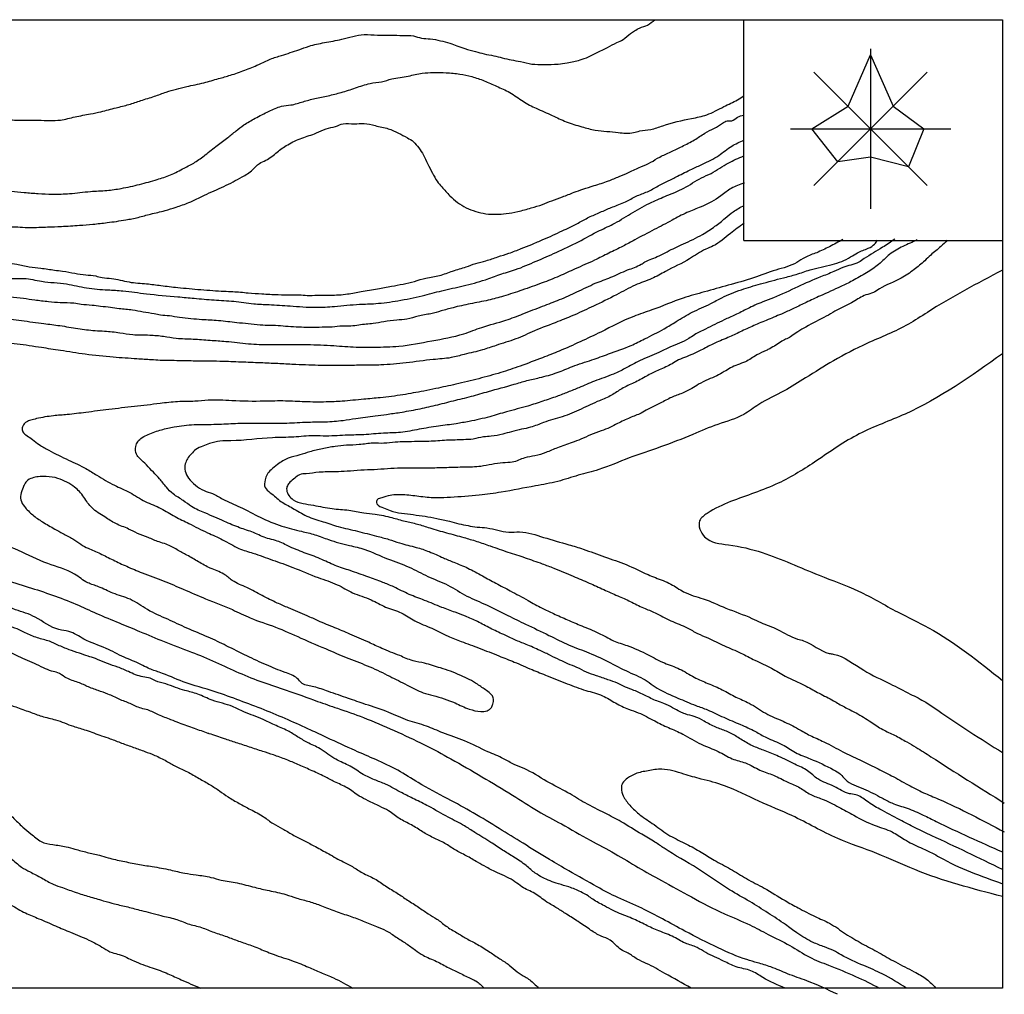
# Model space of a CAD drawing. Units: millimetres. Extents: x 2459 to 2740, y 1835 to 2014.
# Drawn here: x 2560 to 2740, y 1835 to 2014 of the extents above; entities that cross this region are included whole.
import ezdxf

# ---------------------------------------------------------------- set-up
doc = ezdxf.new("R2010")
doc.units = ezdxf.units.MM
doc.layers.add('Горизонтали', color=240, linetype='Continuous')
doc.layers.add('Из-ты', color=90, linetype='Continuous')
doc.layers.add('Нулевая', color=170, linetype='Continuous', lineweight=30)

msp = doc.modelspace()

# ---------------------------------------------------------------- linework, layer by layer
for p, q in [((2460.17, 2013.66), (2740.16, 2013.66)), ((2692.87, 1973.27), (2692.87, 2013.66)), ((2740.16, 2013.66), (2740.16, 1836.59)), ((2716.04, 2008.36), (2716.04, 1979.07)), ((2711.93, 1997.82), (2716.04, 2007.24)), ((2716.04, 2007.24), (2720.19, 1997.87)), ((2705.68, 1983.36), (2726.4, 2004.07)), ((2705.68, 2004.07), (2726.4, 1983.36)), ((2705.3, 1993.71), (2711.93, 1997.82)), ((2720.19, 1997.87), (2725.75, 1993.71)), ((2701.39, 1993.71), (2730.69, 1993.71)), ((2710.03, 1987.7), (2705.3, 1993.71)), ((2725.75, 1993.71), (2722.97, 1986.78)), ((2716.04, 1988.54), (2710.03, 1987.7)), ((2722.97, 1986.78), (2716.04, 1988.54)), ((2692.87, 1973.27), (2740.16, 1973.27)), ((2740.16, 1836.59), (2460.17, 1836.59))]:
    msp.add_line(p, q)
at = {"layer": 'Горизонтали', "color": 35}
for points in [[(2461.85, 2013.66), (2465.15, 2012.17), (2467.72, 2011.4), (2470.8, 2010.03), (2473.6, 2009.01), (2476.84, 2007.46), (2479.45, 2006.33), (2481.92, 2005.16), (2484.85, 2004.02), (2487.55, 2002.59), (2489.43, 2001.83), (2491.85, 2000.32), (2494.57, 1998.87), (2497.24, 1997.44), (2500.14, 1996.22), (2503.71, 1994.72), (2507.24, 1993.47), (2509.99, 1992.45), (2513.12, 1991.66), (2516.68, 1990.87), (2519.74, 1990.26), (2522.88, 1989.95), (2525.66, 1989.8), (2527.56, 1989.82), (2531.39, 1989.26), (2533.84, 1988.73), (2536.1, 1988.14), (2538.6, 1987.35), (2541.7, 1986.61), (2544.86, 1985.74), (2546.89, 1985.05), (2550.33, 1983.96), (2552.39, 1983.37), (2555.55, 1982.79), (2558.83, 1982.3), (2561.25, 1982.08), (2563.79, 1981.87), (2566.39, 1981.77), (2569.54, 1981.87), (2573.34, 1982.25), (2576.36, 1982.45), (2578.98, 1982.81), (2582.34, 1983.55), (2585.57, 1984.44), (2587.99, 1985.28), (2590.51, 1986.53), (2592.47, 1987.6), (2594.35, 1988.95), (2596.54, 1990.66), (2598.47, 1992.11), (2599.98, 1993.33), (2601.41, 1994.41), (2603.45, 1995.63), (2606.02, 1996.93), (2608.29, 1997.82), (2610.02, 1998.07), (2612.23, 1998.66), (2614.41, 1999.25), (2616.85, 1999.76), (2619.22, 2000.37), (2621.84, 2001.19), (2624.49, 2002), (2626.6, 2002.33), (2628.48, 2002.82), (2631.48, 2003.35), (2634.03, 2003.89), (2636.09, 2003.99), (2638.43, 2003.96), (2640.91, 2003.71), (2643.1, 2003.25), (2645.37, 2002.49), (2647.63, 2001.49), (2650.05, 2000.35), (2652.47, 1998.74), (2654.86, 1997.46), (2657.81, 1996.17), (2660.38, 1994.99), (2663.23, 1994.08), (2665.67, 1993.47), (2667.81, 1993.24), (2669.87, 1993.03), (2672.69, 1993.01), (2673.81, 1993.31), (2675.83, 1993.59), (2678.07, 1994.28), (2683.3, 1995.6), (2686.07, 1996.27), (2689.2, 1997.77), (2691.7, 1999.02), (2692.87, 1999.73)], [(2475.35, 2013.66), (2479.14, 2012.26), (2481.37, 2011.3), (2484.1, 2010.37), (2486.82, 2009.21), (2489.45, 2008.26), (2492.13, 2007.26), (2495.09, 2006.39), (2497.59, 2005.72), (2500, 2004.91), (2501.13, 2004.5), (2503.59, 2004.07), (2506.53, 2003.26), (2508.84, 2002.88), (2511.76, 2002.27), (2513.65, 2001.96), (2516.44, 2001.39), (2519.42, 2000.7), (2522.51, 2000.05), (2525.28, 1999.44), (2527.59, 1998.81), (2530.51, 1998.2), (2532.46, 1997.68), (2535.16, 1997.15), (2537.4, 1996.6), (2539.89, 1996.44), (2542.57, 1996.11), (2545.52, 1995.99), (2548.08, 1995.95), (2551.34, 1995.83), (2553.94, 1995.79), (2556.42, 1995.65), (2559.45, 1995.3), (2561.54, 1995.3), (2565.99, 1995.24), (2567.86, 1995.32), (2570.53, 1995.89), (2573.37, 1996.44), (2575.28, 1996.84), (2578.03, 1997.55), (2580.39, 1998.16), (2582.58, 1998.87), (2585.05, 1999.66), (2587.22, 2000.43), (2590.95, 2001.43), (2594.11, 2002.14), (2596.79, 2002.89), (2598.96, 2003.52), (2601.57, 2004.42), (2604.12, 2005.47), (2606.25, 2006.45), (2608.32, 2007.14), (2611.48, 2008.17), (2613.33, 2008.82), (2616.14, 2009.47), (2619.32, 2010.1), (2621.32, 2010.61), (2623.41, 2010.93), (2625.84, 2010.85), (2628.19, 2010.85), (2630.54, 2010.77), (2632.43, 2010.69), (2633.91, 2010.29), (2635.5, 2010.16), (2637.37, 2009.82), (2639.11, 2009.37), (2640.39, 2008.91), (2641.85, 2008.38), (2643.79, 2007.83), (2645.35, 2007.42), (2647.14, 2007.06), (2648.68, 2006.69), (2650.33, 2006.31), (2652.03, 2006), (2654.08, 2005.56), (2656.31, 2005.47), (2658.88, 2005.56), (2660.54, 2005.78), (2662.92, 2006.31), (2664.42, 2006.85), (2665.92, 2007.6), (2667.92, 2008.6), (2669.64, 2009.47), (2670.76, 2010.02), (2672.14, 2011.16), (2672.87, 2011.64), (2673.8, 2012.13), (2675.26, 2012.68), (2676.55, 2013.66)], [(2460.17, 2010.43), (2462.14, 2009.19), (2463.54, 2008.39), (2465.56, 2006.91), (2467.38, 2005.85), (2469.14, 2004.79), (2471.22, 2003.39), (2473.52, 2001.82), (2475.31, 2000.43), (2477.64, 1998.95), (2480.19, 1997.42), (2482.53, 1995.87), (2485.22, 1994.2), (2487.49, 1992.78), (2490.26, 1991.17), (2492.69, 1989.71), (2495.35, 1988.31), (2497.8, 1987.12), (2500.59, 1985.94), (2503.54, 1984.72), (2507.62, 1983.01), (2510.61, 1981.93), (2513.46, 1980.91), (2515.46, 1980.26), (2517.78, 1979.49), (2520.15, 1978.64), (2522, 1978.4), (2524.51, 1977.77), (2527.2, 1977.25), (2530.25, 1976.81), (2533.23, 1976.34), (2535.07, 1976.21), (2537.63, 1976.08), (2541.22, 1975.97), (2543.84, 1975.91), (2546.49, 1975.94), (2549.61, 1975.88), (2551.57, 1975.91), (2555.21, 1975.8), (2558.72, 1975.81), (2562.28, 1975.67), (2565.52, 1975.77), (2568.03, 1975.86), (2571.34, 1976.07), (2573.8, 1976.27), (2576.42, 1976.56), (2579.82, 1977.06), (2582.07, 1977.52), (2584.35, 1978.12), (2587, 1978.75), (2589.01, 1979.38), (2591.36, 1980.23), (2594.2, 1981.57), (2597.75, 1983.18), (2601.09, 1984.91), (2603.02, 1986.21), (2604.26, 1987.36), (2605.45, 1987.96), (2607.49, 1989.44), (2609.43, 1990.79), (2612.02, 1992.01), (2614.67, 1992.95), (2616.45, 1993.71), (2618.2, 1994.15), (2619.55, 1994.64), (2621.59, 1994.62), (2623.41, 1994.69), (2625.41, 1994.29), (2627.83, 1993.73), (2629.68, 1992.92), (2631.32, 1992.07), (2632.44, 1991.34), (2633.4, 1990.21), (2634.27, 1988.92), (2635.02, 1987.34), (2635.92, 1985.62), (2636.75, 1984.11), (2637.63, 1983.08), (2639.11, 1981.46), (2640.46, 1980.26), (2642.1, 1979.26), (2643.81, 1978.61), (2645.67, 1978.18), (2647.56, 1978.09), (2649.37, 1978.2), (2651.51, 1978.57), (2653.98, 1979.25), (2656.03, 1979.88), (2657.73, 1980.56), (2659.69, 1981.27), (2661.81, 1982.1), (2663.43, 1982.67), (2665.47, 1983.33), (2668.09, 1984.18), (2670.05, 1984.99), (2671.86, 1985.76), (2674, 1986.75), (2675.84, 1987.59), (2677.47, 1988.55), (2679.49, 1989.48), (2681.55, 1990.49), (2683.81, 1991.69), (2685.73, 1992.9), (2687.46, 1993.83), (2688.94, 1994.72), (2689.79, 1995.16), (2690.64, 1995.18), (2691.71, 1995.84), (2692.87, 1996.18)], [(2460.17, 2006.25), (2461.93, 2005.52), (2463.57, 2004.55), (2465.44, 2003.54), (2467.31, 2002.25), (2468.36, 2001.5), (2469.95, 2000.49), (2472.01, 1999.02), (2473.53, 1998.11), (2475.34, 1996.97), (2476.96, 1995.72), (2478.22, 1994.8), (2480.55, 1993.22), (2482.56, 1991.76), (2483.77, 1990.99), (2486.02, 1989.41), (2488.59, 1987.75), (2490.17, 1986.69), (2492.33, 1985.25), (2494.23, 1984.03), (2496.48, 1982.75), (2497.99, 1981.9), (2499.78, 1980.73), (2501.9, 1979.71), (2503.28, 1978.98), (2505.36, 1977.97), (2507.16, 1977.03), (2508.75, 1976.38), (2510.16, 1975.74), (2512.09, 1975.07), (2514.27, 1974.47), (2516.83, 1973.8), (2519.18, 1973.41), (2520.77, 1973.21), (2522.15, 1972.98), (2523.45, 1972.69), (2525.08, 1972.42), (2526.82, 1972.19), (2528.43, 1972.01), (2529.4, 1971.92), (2530.76, 1971.76), (2532.93, 1971.51), (2534.83, 1971.24), (2536.18, 1971.05), (2538.09, 1970.86), (2540.52, 1970.57), (2542.36, 1970.55), (2543.95, 1970.38), (2545.84, 1970.31), (2548.16, 1970.23), (2550.5, 1970.07), (2551.61, 1969.95), (2554.05, 1969.67), (2556.21, 1969.46), (2558.19, 1969.2), (2559.86, 1968.93), (2562.17, 1968.49), (2564.28, 1968.24), (2566.8, 1967.87), (2568.27, 1967.69), (2570.47, 1967.3), (2572.51, 1967), (2574.31, 1966.8), (2575.5, 1966.5), (2577.21, 1966.34), (2578.78, 1966.05), (2580.43, 1965.7), (2583.62, 1965.37), (2586.24, 1965.06), (2589.31, 1964.69), (2591.4, 1964.5), (2593.54, 1964.31), (2595.73, 1964.15), (2597.81, 1964.01), (2599.38, 1963.95), (2602.21, 1963.71), (2604.7, 1963.53), (2607.67, 1963.4), (2610.28, 1963.36), (2611.51, 1963.36), (2613.01, 1963.25), (2614.82, 1963.3), (2617.17, 1963.3), (2620.38, 1963.51), (2622.86, 1963.95), (2625.88, 1964.45), (2628.41, 1964.93), (2630.54, 1965.32), (2632.6, 1965.82), (2634.71, 1966.41), (2637.21, 1966.88), (2639.6, 1967.71), (2642.06, 1968.47), (2643.81, 1969.08), (2645.68, 1969.58), (2647.85, 1970.3), (2649.9, 1970.95), (2652.15, 1971.81), (2654.09, 1972.57), (2656.11, 1973.46), (2657.94, 1974.24), (2659.6, 1975.07), (2661.1, 1975.7), (2663.06, 1976.75), (2665.03, 1977.77), (2667.11, 1978.68), (2669.12, 1979.53), (2671.47, 1980.5), (2673.42, 1981.49), (2675.46, 1982.32), (2677.42, 1983.4), (2678.89, 1984.12), (2680.72, 1985.05), (2683.35, 1986.34), (2685.29, 1987.25), (2688.26, 1988.84), (2690.64, 1990.55), (2692.87, 1991.61)], [(2730.07, 1973.33), (2728.89, 1972.19), (2727.04, 1970.63), (2725.94, 1969.6), (2723.98, 1967.96), (2721.65, 1966.39), (2717.64, 1964.43), (2716.56, 1963.78), (2715.17, 1963.33), (2712.87, 1962.1), (2711.48, 1961.37), (2709.52, 1960.34), (2707.93, 1959.44), (2704.2, 1957.47), (2702.73, 1956.59), (2701.62, 1955.83), (2699.83, 1954.86), (2697.59, 1953.5), (2696.93, 1953.18), (2695.23, 1952.36), (2693.13, 1951.11), (2691.68, 1950.57), (2689.25, 1949.31), (2687.89, 1948.55), (2686.33, 1947.87), (2684.57, 1946.99), (2683.32, 1946.22), (2681.36, 1945.28), (2679.4, 1944.49), (2677.29, 1943.41), (2675.34, 1942.47), (2674.06, 1941.73), (2672.02, 1940.88), (2669.76, 1939.8), (2668.34, 1939.09), (2666.78, 1938.49), (2664.82, 1937.75), (2663.04, 1936.96), (2661.45, 1936.36), (2658.76, 1935.39), (2656.64, 1934.51), (2654.65, 1933.91), (2652.78, 1933.55), (2650.51, 1932.75), (2648.8, 1932.64), (2644.73, 1931.99), (2641.76, 1931.83), (2638.51, 1931.75), (2635.65, 1931.67), (2632.55, 1931.67), (2630.15, 1931.68), (2627.71, 1931.54), (2625.25, 1931.38), (2622.78, 1931.27), (2620.28, 1931.09), (2618.17, 1931), (2615.16, 1930.9), (2612.79, 1930.65), (2611.58, 1930.44), (2610.72, 1929.84), (2609.82, 1929.07), (2609.37, 1928.45), (2609.24, 1927.65), (2609.63, 1926.64), (2610.45, 1925.87), (2612.23, 1925.22), (2614.14, 1924.87), (2617.55, 1924.27), (2620.61, 1923.97), (2623.33, 1923.52), (2625.4, 1923.24), (2628.48, 1922.62), (2630.91, 1921.95), (2633.14, 1921.44), (2635.4, 1920.74), (2638.49, 1919.84), (2641.63, 1918.98), (2644, 1918.28), (2646.49, 1917.43), (2649.72, 1916.31), (2652.85, 1915.29), (2655.97, 1914.18), (2658.09, 1913.39), (2661.67, 1911.91), (2664.57, 1910.66), (2667.22, 1909.45), (2669.79, 1908.31), (2672.08, 1907.29), (2674.52, 1906.11), (2676.62, 1905.22), (2679.51, 1903.77), (2682.5, 1902.46), (2684.38, 1901.44), (2686.25, 1900.61), (2689.3, 1899.17), (2692.31, 1897.85), (2694.89, 1896.54), (2697.92, 1895.09), (2700.44, 1893.61), (2702.25, 1892.77), (2704.25, 1891.79), (2706.65, 1890.5), (2709.27, 1889.13), (2711.25, 1887.99), (2713.38, 1886.9), (2716.08, 1885.26), (2718.25, 1883.88), (2720.41, 1882.84), (2722.66, 1881.59), (2724.33, 1880.63), (2727.08, 1878.9), (2740.5, 1870.42)], [(2740.16, 1967.87), (2726.43, 1960.15), (2722.95, 1957.99), (2715.38, 1954.46), (2709.25, 1951.29), (2704.16, 1948.16), (2700.22, 1945.78), (2695.58, 1943.3), (2692.86, 1941.5), (2688.09, 1939.67), (2683.5, 1937.83), (2677.6, 1935.53), (2671.86, 1933.52), (2666.31, 1931.4), (2662.58, 1930.35), (2658.82, 1929.24), (2654.73, 1928.42), (2648.5, 1927.27), (2644.46, 1926.72), (2639.21, 1926.31), (2636.82, 1926.21), (2633.79, 1926.44), (2630.86, 1926.76), (2628.15, 1926.67), (2626.64, 1926.26), (2625.81, 1925.89), (2625.65, 1925.58), (2625.76, 1925.15), (2626.98, 1924.38), (2628.16, 1923.92), (2632.4, 1923.16), (2636.68, 1922.48), (2639.01, 1921.94), (2640.74, 1921.51), (2644.1, 1920.9), (2645.88, 1920.74), (2649.85, 1919.98), (2651.85, 1920), (2656.23, 1919.01), (2660.85, 1917.66), (2663.48, 1916.85), (2667.4, 1915.44), (2671.34, 1914.02), (2675.33, 1912.19), (2676.67, 1911.64), (2679.49, 1910.46), (2681.85, 1909.05), (2685.44, 1907.76), (2689.57, 1906.08), (2694.33, 1904.19), (2695.96, 1903.43), (2699.03, 1902.16), (2702.7, 1900.4), (2703.77, 1900.1), (2708.46, 1897.79), (2709.2, 1897.66), (2714.78, 1894.71), (2719.6, 1892.24), (2723.3, 1890.36), (2726.12, 1888.86), (2728.33, 1887.38), (2740.16, 1879.66)], [(2740.16, 1952.59), (2722.35, 1941.56), (2713.96, 1937.92), (2706.2, 1933.05), (2699.14, 1928.9), (2690.43, 1925.54), (2686.15, 1923.4), (2684.77, 1922.03), (2685.69, 1919.12), (2690.04, 1917.64), (2696.23, 1916.22), (2706.62, 1912.09), (2713.8, 1909.19), (2720.99, 1905.36), (2726.64, 1902.46), (2740.16, 1892.84)], [(2683.23, 1836.59), (2678.41, 1839.28), (2675.02, 1841.09), (2673.35, 1841.9), (2671.68, 1842.98), (2670.38, 1843.65), (2668.4, 1845.37), (2666.74, 1846.1), (2664.83, 1847.21), (2662.58, 1848.74), (2660.44, 1850.1), (2658.74, 1851.19), (2656.82, 1852.33), (2654.6, 1853.89), (2652.25, 1855.12), (2651, 1856.03), (2649.52, 1856.9), (2647.8, 1857.65), (2645.8, 1858.7), (2644.13, 1859.62), (2642.07, 1860.79), (2640.04, 1861.87), (2638.18, 1863.04), (2636.07, 1864.09), (2634.07, 1865.18), (2632.07, 1866.43), (2629.86, 1867.58), (2627.89, 1868.99), (2626.23, 1869.83), (2624.14, 1870.86), (2622.52, 1871.71), (2620.33, 1873.18), (2617.99, 1874.33), (2616.17, 1875.27), (2613.61, 1876.46), (2611.27, 1877.49), (2609.16, 1878.37), (2606.81, 1879.22), (2604.86, 1879.86), (2602.45, 1880.67), (2600, 1881.46), (2597.85, 1882.19), (2595.07, 1883.11), (2594.89, 1883.17), (2592.39, 1884.05), (2589.61, 1885.06), (2588.08, 1885.67), (2585.82, 1886.56), (2583.85, 1887.44), (2582.62, 1887.76), (2580.6, 1888.6), (2578.63, 1889.41), (2576.55, 1890.35), (2574.75, 1890.99), (2572.78, 1891.76), (2570.83, 1892.57), (2568.68, 1893.45), (2567.37, 1894.26), (2566.23, 1894.57), (2564.74, 1895.16), (2563.09, 1895.93), (2561.41, 1896.67), (2559.81, 1897.42), (2557.92, 1898.34), (2556.47, 1899), (2554.98, 1899.7), (2553.34, 1900.38), (2551.61, 1901.02), (2549.53, 1901.85), (2547.47, 1902.68), (2546.02, 1903.25), (2544.11, 1904.2), (2542.51, 1904.85), (2541.13, 1905.32), (2540.02, 1905.81), (2538.5, 1906.49), (2537.63, 1907.12), (2536.25, 1907.69), (2534.58, 1908.46), (2533.13, 1909.16), (2531.62, 1909.91), (2529.71, 1910.81), (2528.09, 1911.55), (2526.34, 1912.32), (2524, 1913.13), (2521.5, 1913.99), (2519.44, 1914.6), (2517.25, 1915.22), (2515.45, 1915.74), (2513.21, 1916.12), (2511.09, 1916.47), (2508.83, 1916.91), (2506.88, 1917.08), (2504.54, 1917.41), (2502.72, 1917.67), (2500.9, 1917.76), (2499.03, 1918.03), (2497.85, 1918.09), (2495.29, 1918.33), (2493.14, 1918.42), (2490.75, 1918.55), (2488.08, 1918.69), (2485.67, 1918.75), (2483.54, 1918.93), (2481.4, 1919.02), (2479.45, 1919.04), (2477.82, 1919.1), (2475.3, 1919.15), (2473.18, 1919.34), (2471.69, 1919.41), (2470.25, 1919.53), (2467.91, 1919.53), (2465.26, 1919.65), (2462.72, 1919.73), (2460.17, 1919.74)], [(2460.17, 1913.11), (2491.7, 1911.78), (2493.86, 1911.65), (2496.99, 1911.24), (2499.23, 1910.78), (2500.27, 1910.54), (2501.42, 1910.31), (2502.79, 1910.18), (2504.06, 1909.93), (2505.27, 1909.7), (2507.07, 1909.21), (2508.95, 1908.86), (2510.49, 1908.55), (2512, 1908.12), (2513.5, 1907.69), (2515.24, 1907.2), (2517, 1906.66), (2518.7, 1906.07), (2519.91, 1905.76), (2521.65, 1905.15), (2523.44, 1904.49), (2525.05, 1903.83), (2526.9, 1903.11), (2528.82, 1902.44), (2530.44, 1901.61), (2531.97, 1901.02), (2533.69, 1900.33), (2535.61, 1899.33), (2537.26, 1898.56), (2539.18, 1897.7), (2540.87, 1896.92), (2542.83, 1895.88), (2544.62, 1894.91), (2546.02, 1894.24), (2547.45, 1893.53), (2549.29, 1892.56), (2550.82, 1891.95), (2552.48, 1891.16), (2555.07, 1889.9), (2557.94, 1888.7), (2559.68, 1887.99), (2562.24, 1887.09), (2564.45, 1886.3), (2566.98, 1885.64), (2570.23, 1884.46), (2572.56, 1883.74), (2575.4, 1882.72), (2576.97, 1882.19), (2579.04, 1881.4), (2581.25, 1880.61), (2583.29, 1879.87), (2585.11, 1879.15), (2587.25, 1878.1), (2589.01, 1877.1), (2591.08, 1876.13), (2593.22, 1874.93), (2595.27, 1873.75), (2596.95, 1872.65), (2598.53, 1871.54), (2600.56, 1870.36), (2602.6, 1869.26), (2605.03, 1867.91), (2606.76, 1866.66), (2608.47, 1865.74), (2610.29, 1864.66), (2612.26, 1863.62), (2614.2, 1862.62), (2616.59, 1861.31), (2619.31, 1859.83), (2621.25, 1858.81), (2623.11, 1857.67), (2625.33, 1856.57), (2627.32, 1855.27), (2629.45, 1853.94), (2631.34, 1852.68), (2633.36, 1851.38), (2635.13, 1850.19), (2636.72, 1849.21), (2638.39, 1847.93), (2640.36, 1846.71), (2642.13, 1845.66), (2644.16, 1844.56), (2646.4, 1843.18), (2648.25, 1841.93), (2649.96, 1840.78), (2651.39, 1839.58), (2652.84, 1838.64), (2653.69, 1838.1), (2655.29, 1836.59)], [(2460.17, 1908.93), (2491.8, 1905.67), (2493.28, 1905.33), (2496.56, 1904.53), (2499.07, 1903.85), (2500.54, 1903.5), (2502.63, 1902.88), (2504.64, 1902.32), (2507.1, 1901.49), (2509.5, 1900.74), (2512.36, 1899.99), (2514.67, 1899.24), (2516.98, 1898.27), (2520.39, 1897.2), (2523.28, 1896.02), (2525.93, 1894.8), (2528.07, 1893.75), (2530.42, 1892.51), (2532.83, 1891.09), (2534.82, 1889.85), (2536.85, 1888.54), (2538.78, 1887.21), (2540.82, 1885.71), (2542.87, 1884.02), (2545.33, 1882.05), (2547.09, 1880.21), (2549.24, 1878.21), (2551.76, 1875.86), (2553.35, 1873.9), (2555.52, 1871.54), (2557.43, 1869.49), (2559.13, 1867.82), (2561, 1866.02), (2562.44, 1864.79), (2563.38, 1864.04), (2564.33, 1863.38), (2566.47, 1862.84), (2568.88, 1862.43), (2570.51, 1862.01), (2572.73, 1861.41), (2575, 1860.9), (2576.57, 1860.42), (2579.28, 1859.8), (2582.01, 1859.24), (2584.65, 1858.82), (2587.98, 1858.19), (2590.6, 1857.61), (2592.69, 1857.29), (2595.4, 1856.84), (2597.24, 1856.35), (2600.2, 1855.81), (2603.39, 1855.02), (2606.01, 1854.42), (2609.09, 1853.69), (2611.07, 1853.05), (2613.4, 1852.4), (2615.59, 1851.66), (2618.16, 1850.65), (2620.86, 1849.73), (2623.26, 1848.85), (2625.67, 1847.88), (2627.44, 1847.09), (2629.28, 1845.91), (2631.06, 1844.76), (2632.78, 1843.53), (2634.18, 1842.61), (2636.63, 1841.48), (2638.91, 1840.28), (2640.92, 1839.31), (2643.07, 1838.28), (2643.86, 1837.89), (2645.38, 1836.59)], [(2460.17, 1900.06), (2493.19, 1896.22), (2495.61, 1895.31), (2497.49, 1894.68), (2499.97, 1893.89), (2502, 1893.25), (2504.47, 1892.45), (2508.05, 1891.06), (2512.09, 1889.7), (2514.59, 1888.94), (2518.4, 1887.39), (2521.45, 1886.24), (2523.78, 1885.13), (2526.93, 1883.86), (2529.73, 1882.58), (2531.52, 1881.58), (2533.7, 1880.45), (2535.58, 1879.33), (2538.41, 1877.53), (2540.14, 1876.19), (2542.23, 1874.78), (2544.26, 1873.09), (2546.54, 1871.26), (2548.63, 1869.54), (2550.82, 1867.35), (2553.13, 1865.43), (2554.99, 1863.55), (2556.63, 1862.05), (2558.81, 1860.32), (2560.75, 1858.72), (2562.31, 1857.84), (2564.42, 1856.73), (2566.56, 1855.57), (2568.23, 1854.97), (2570.71, 1854.08), (2573.1, 1853.34), (2575.68, 1852.57), (2577.77, 1852), (2580.2, 1851.42), (2582.66, 1850.78), (2584.36, 1850.37), (2586.24, 1849.85), (2588.88, 1849.22), (2591.17, 1848.37), (2593.66, 1847.67), (2595.93, 1846.8), (2598.27, 1846.01), (2600.43, 1845.19), (2602.8, 1844.38), (2605.35, 1843.34), (2606.78, 1842.77), (2610.44, 1841.54), (2613.23, 1840.41), (2615.46, 1839.44), (2617.81, 1838.45), (2621.33, 1836.59)], [(2460.17, 1891.28), (2491.04, 1888.13), (2493.77, 1887.31), (2495.82, 1886.55), (2497.86, 1885.72), (2500.34, 1884.57), (2503.28, 1883.23), (2505.82, 1882.03), (2508.71, 1880.55), (2512.13, 1878.7), (2515.44, 1876.8), (2518.46, 1875), (2520.84, 1873.34), (2523.52, 1871.65), (2526.08, 1869.84), (2528.05, 1868.57), (2530.5, 1867.02), (2532.45, 1865.4), (2534.92, 1863.98), (2537.72, 1862.47), (2540.42, 1860.94), (2543.07, 1859.41), (2545.15, 1858.24), (2548.34, 1856.44), (2552.05, 1854.87), (2555.96, 1853.09), (2558.75, 1851.79), (2561.47, 1850.33), (2563.94, 1849.28), (2566.98, 1847.96), (2569.72, 1846.79), (2573.04, 1845.38), (2575.77, 1843.9), (2577.32, 1843.08), (2578.62, 1842.72), (2581.31, 1841.55), (2584.61, 1840.29), (2587.53, 1839.22), (2589.94, 1838.12), (2593.55, 1836.59)]]:
    msp.add_spline(points, degree=3, dxfattribs=at)
at = {"layer": 'Из-ты'}
for points in [[(2692.96, 1983.8), (2690.55, 1982.82), (2688.67, 1981.44), (2685.03, 1979.44), (2682.45, 1978.39), (2679.74, 1976.99), (2676.48, 1975.28), (2672.89, 1973.4), (2670.77, 1972.26), (2668.17, 1970.97), (2665.53, 1969.68), (2662.03, 1968.1), (2659.07, 1966.76), (2655.96, 1965.52), (2652.28, 1964.21), (2648.89, 1963.11), (2646.12, 1962.37), (2642.8, 1961.7), (2639.67, 1961), (2637.5, 1960.4), (2635.62, 1959.9), (2633.29, 1959.47), (2631.24, 1958.9), (2629.36, 1958.73), (2627.03, 1958.42), (2625.05, 1958.11), (2623.8, 1957.97), (2622.42, 1957.82), (2620.99, 1957.63), (2619.42, 1957.63), (2617.56, 1957.47), (2615.75, 1957.42), (2613.49, 1957.37), (2611.97, 1957.42), (2609.99, 1957.51), (2608.12, 1957.66), (2606.27, 1957.75), (2604.39, 1957.82), (2602.2, 1958.06), (2600.12, 1958.23), (2598.46, 1958.44), (2596.75, 1958.61), (2595.25, 1958.73), (2593.75, 1958.78), (2591.73, 1958.99), (2589.66, 1959.2), (2587.8, 1959.49), (2586.16, 1959.63), (2585.02, 1959.87), (2582.97, 1960.21), (2581.02, 1960.54), (2578.59, 1960.82), (2577.02, 1961.06), (2575.19, 1961.23), (2573.64, 1961.42), (2571.67, 1961.59), (2570.31, 1961.8), (2567.84, 1961.9), (2565.68, 1962.09), (2563.15, 1962.37), (2561.08, 1962.68), (2558.7, 1962.92), (2556.71, 1963.16), (2554.81, 1963.33), (2552.57, 1963.56), (2550.38, 1963.73), (2548.94, 1963.75), (2547.44, 1963.83), (2545.41, 1963.94), (2543.65, 1964.06), (2540.96, 1964.11), (2538.68, 1964.21), (2536.7, 1964.25), (2535.13, 1964.33), (2533.9, 1964.52), (2531.5, 1964.71), (2528.57, 1965.21), (2526.02, 1965.61), (2523.88, 1965.92), (2521.45, 1966.54), (2518.6, 1967.16), (2516.08, 1967.95), (2513.79, 1968.76), (2511.49, 1969.52), (2509.56, 1970.31), (2506.59, 1971.43), (2504.47, 1972.24), (2502.66, 1973.17), (2500.66, 1974.1), (2498.52, 1975.19), (2496.76, 1976.05), (2494.42, 1977.19), (2492.45, 1978.29), (2490.67, 1979.27), (2488.43, 1980.77), (2486.53, 1981.91), (2484.22, 1983.41), (2481.7, 1985.1), (2479.16, 1986.95), (2477.25, 1988.37), (2475.63, 1989.71), (2473.78, 1991.02), (2471.8, 1992.57), (2470.26, 1993.76), (2468.29, 1995.19), (2466.07, 1996.88), (2463.88, 1998.6), (2461.88, 2000.34), (2460.17, 2001.59)], [(2460.17, 1997.22), (2463.15, 1995.24), (2466.94, 1992.38), (2469.76, 1989.91), (2472.48, 1987.53), (2475.67, 1984.75), (2478.74, 1982.17), (2481.97, 1979.97), (2484.8, 1978.06), (2488.03, 1976.17), (2491.25, 1974.43), (2493.3, 1972.98), (2496.62, 1971.27), (2499.59, 1969.72), (2502.93, 1968.09), (2505.55, 1966.91), (2507.9, 1966.07), (2510.94, 1964.89), (2514.54, 1963.96), (2517.94, 1963.14), (2521.32, 1962.45), (2524.06, 1961.9), (2527.48, 1961.42), (2530.8, 1961.01), (2535.06, 1960.5), (2538.07, 1960.3), (2541.73, 1959.92), (2544.15, 1959.8), (2547.97, 1959.7), (2550.97, 1959.53), (2554.13, 1959.3), (2556.86, 1959.11), (2560.74, 1958.65), (2564.85, 1958.1), (2567.76, 1957.72), (2571.06, 1957.2), (2574.2, 1956.82), (2575.92, 1956.72), (2578.73, 1956.42), (2581.08, 1956.09), (2584.19, 1956), (2586.72, 1955.77), (2589.05, 1955.43), (2592.13, 1955.27), (2595.23, 1955.04), (2598.13, 1954.85), (2602.24, 1954.4), (2606.13, 1954.26), (2609.26, 1954.26), (2612.98, 1954.26), (2617.87, 1954.06), (2621.94, 1953.8), (2625.24, 1953.8), (2629.78, 1953.96), (2635.76, 1954.93), (2641.66, 1956.23), (2644.93, 1957.4), (2649.33, 1958.71), (2652.46, 1959.88), (2656.06, 1961.28), (2659.17, 1962.48), (2662.34, 1963.89), (2665.69, 1965.46), (2668.53, 1966.57), (2671.6, 1967.9), (2674.07, 1968.94), (2674.77, 1969.37), (2677.34, 1970.47), (2678.84, 1971.24), (2681.79, 1972.66), (2685.3, 1974.4), (2687.57, 1975.88), (2689.43, 1977.35), (2690.93, 1978.55), (2692.9, 1979.7)], [(2692.9, 1976.44), (2690.39, 1974.57), (2687.27, 1972.29), (2685.89, 1971.68), (2682.94, 1969.95), (2678.53, 1967.63), (2676.03, 1966.33), (2673, 1965.13), (2669.54, 1963.35), (2665.34, 1961.29), (2661.93, 1959.71), (2658.86, 1958.45), (2654.57, 1956.76), (2651.13, 1955.28), (2647.54, 1954.1), (2645.06, 1953.28), (2641.73, 1952.46), (2639.3, 1951.87), (2636.04, 1951.52), (2631.08, 1950.91), (2626.46, 1950.53), (2623.51, 1950.49), (2620.53, 1950.44), (2615.61, 1950.44), (2610.93, 1950.61), (2608, 1950.75), (2604.86, 1950.89), (2601.32, 1951.03), (2597.69, 1951.17), (2592.49, 1951.24), (2589.56, 1951.31), (2586.09, 1951.36), (2584.49, 1951.47), (2581.86, 1951.64), (2577.52, 1951.94), (2572.39, 1952.48), (2567.85, 1953.19), (2564.38, 1953.7), (2559.95, 1954.34), (2555.71, 1954.76), (2550.96, 1955.53), (2546.53, 1956.14), (2542.75, 1956.61), (2538.29, 1957.29), (2535.24, 1957.72), (2531.68, 1958.4), (2528.08, 1958.98), (2524.61, 1959.64), (2521.63, 1960.3), (2518.47, 1961.05), (2516.94, 1961.66), (2514.21, 1962.62), (2512.82, 1963.09), (2511, 1963.58), (2508.58, 1964.4), (2505.7, 1965.48), (2502.95, 1966.56), (2500.02, 1967.85), (2497.48, 1968.88), (2494.23, 1970.38), (2490.89, 1972.25), (2486.15, 1975.25), (2482.8, 1977.33), (2480.98, 1978.25), (2478.06, 1980.2), (2474.57, 1982.68), (2471.52, 1984.74), (2468.94, 1986.74), (2466.83, 1988.35), (2464.31, 1990.24), (2462.73, 1991.32), (2462.12, 1991.77), (2460.17, 1992.82)], [(2710.98, 1973.46), (2708.51, 1972.16), (2706.18, 1971.06), (2704.07, 1970.2), (2702.55, 1969.25), (2698.73, 1967.88), (2694.63, 1966.46), (2689.98, 1965.11), (2685.67, 1963.9), (2681.76, 1962.74), (2676.03, 1960.59), (2672.71, 1959.41), (2666.7, 1956.55), (2662.92, 1954.77), (2659.11, 1953.07), (2656.02, 1951.86), (2651.94, 1950.32), (2648.4, 1949.14), (2644.37, 1948.02), (2640.2, 1947.01), (2636.55, 1946.21), (2634.31, 1945.76), (2630.49, 1945.08), (2626.37, 1944.54), (2623.34, 1944.26), (2619.38, 1943.89), (2616.46, 1943.76), (2612.53, 1943.79), (2609.01, 1943.94), (2605.11, 1943.89), (2599.23, 1943.98), (2594.87, 1944.09), (2592.45, 1943.89), (2589.29, 1943.81), (2586.08, 1943.48), (2581.38, 1942.93), (2576.72, 1942.39), (2572.52, 1941.85), (2569.11, 1941.46), (2566.58, 1941.23), (2563.49, 1940.71), (2562.44, 1940.43), (2561.62, 1940.09), (2561.09, 1939.6), (2560.89, 1939.06), (2560.98, 1938.31), (2561.8, 1937.58), (2562.74, 1936.91), (2563.98, 1935.97), (2565.72, 1934.94), (2569.35, 1933.13), (2572.53, 1931.57), (2574.53, 1930.36), (2577.75, 1928.53), (2580.54, 1927.2), (2583.38, 1925.57), (2586.24, 1924.3), (2588.83, 1922.8), (2591.36, 1921.54), (2594.75, 1919.85), (2597.52, 1918.58), (2600.51, 1916.99), (2603.07, 1916.13), (2606.65, 1914.86), (2610.37, 1913.51), (2614.99, 1911.64), (2618.49, 1910.35), (2621.31, 1908.89), (2624.68, 1907.58), (2627.34, 1906.27), (2630.21, 1905.19), (2632.7, 1903.75), (2635.79, 1902.38), (2638.75, 1900.94), (2641.15, 1899.97), (2644.46, 1898.75), (2648.06, 1897.33), (2650.87, 1896.21), (2654.12, 1894.82), (2656.9, 1893.7), (2660.55, 1892.24), (2663.96, 1891.01), (2667.03, 1890.05), (2669.38, 1888.73), (2671.79, 1887.59), (2673.55, 1886.95), (2676.55, 1885.43), (2679.06, 1884.22), (2681.7, 1883.02), (2685.05, 1881.17), (2688.16, 1879.86), (2690.73, 1878.53), (2693.17, 1877.75), (2695.81, 1876.46), (2698.3, 1875.5), (2700.88, 1874.27), (2703.11, 1873.22), (2705.08, 1871.99), (2707.16, 1871.16), (2710.23, 1869.67), (2712.96, 1868.19), (2716.87, 1866.32), (2719.96, 1865.16), (2722.23, 1863.76), (2725.17, 1862.28), (2727.21, 1861.34), (2728.67, 1860.52), (2740.16, 1855.67)], [(2740.16, 1858.28), (2727.24, 1864.45), (2724.2, 1865.89), (2721.37, 1867.37), (2717.74, 1869.29), (2715.38, 1870.77), (2713.31, 1871.95), (2712.16, 1872.14), (2709.37, 1873.45), (2706.4, 1874.83), (2704.53, 1876.31), (2702.21, 1877.52), (2699.2, 1878.96), (2696.73, 1879.97), (2694.71, 1880.77), (2693.58, 1881.33), (2691.58, 1882.56), (2689.71, 1883.54), (2687.74, 1884.29), (2685.61, 1885.38), (2683.8, 1886.26), (2682.12, 1886.71), (2681.2, 1887.11), (2679.83, 1887.85), (2678.25, 1888.63), (2676.95, 1889.09), (2674.8, 1890.1), (2672.76, 1891.03), (2671.21, 1891.64), (2669.72, 1892.34), (2668.01, 1892.98), (2665.9, 1893.7), (2664.09, 1894.36), (2662.33, 1895.21), (2660.66, 1895.9), (2659.19, 1896.58), (2657.52, 1897.39), (2655.58, 1898.32), (2653.04, 1899.43), (2650.98, 1900.26), (2648.93, 1901.22), (2646.48, 1902.4), (2644.15, 1903.61), (2641.92, 1904.6), (2640.06, 1905.3), (2637.6, 1906.21), (2634.46, 1907.48), (2631.66, 1908.58), (2628.83, 1909.94), (2626.8, 1910.78), (2624.1, 1911.77), (2620.86, 1912.93), (2618.08, 1913.87), (2615.35, 1915.11), (2612.46, 1916.2), (2609.47, 1917.46), (2607.2, 1918.43), (2605.76, 1918.82), (2603.19, 1919.87), (2600.64, 1920.77), (2597.85, 1921.93), (2594.28, 1923.47), (2591.85, 1924.62), (2590.32, 1925.74), (2588.49, 1926.95), (2587.24, 1928.19), (2586, 1929.7), (2584.86, 1930.92), (2583.58, 1932.25), (2582.38, 1933.43), (2581.77, 1934.19), (2581.68, 1935.65), (2581.99, 1936.48), (2583.93, 1937.83), (2586.32, 1938.68), (2588.68, 1939.21), (2592.3, 1939.62), (2596.44, 1939.69), (2599.87, 1939.85), (2603.61, 1939.87), (2606.04, 1939.87), (2609.73, 1939.93), (2613.61, 1940.1), (2616.33, 1940.13), (2619.55, 1940.4), (2621.87, 1940.74), (2625.42, 1941.21), (2627.52, 1941.5), (2629.92, 1941.85), (2633.25, 1942.45), (2636.46, 1943.16), (2639.74, 1943.99), (2643.02, 1944.8), (2646.15, 1945.69), (2650.84, 1946.99), (2653.16, 1947.66), (2655.47, 1948.21), (2658.73, 1949.14), (2661.49, 1950.24), (2665.07, 1951.46), (2668.12, 1952.54), (2672.24, 1954.1), (2674.69, 1955.28), (2678.3, 1957.16), (2680.48, 1958.47), (2683.41, 1960.17), (2686.84, 1961.76), (2688.81, 1962.82), (2692.4, 1964.29), (2695.9, 1965.35), (2700.08, 1966.46), (2702.44, 1967.09), (2704.96, 1967.91), (2709.01, 1968.89), (2712.39, 1970.28), (2713.64, 1971.06), (2715.62, 1971.87), (2716.78, 1972.64), (2717.29, 1973.34)], [(2720.45, 1973.51), (2718.22, 1972.04), (2714.88, 1969.97), (2713.86, 1969.33), (2710.98, 1968.34), (2709.34, 1967.61), (2706.87, 1966.62), (2702.73, 1964.83), (2698.26, 1962.8), (2696.3, 1962.06), (2693.52, 1960.81), (2691.25, 1959.67), (2689.26, 1958.77), (2685.84, 1957.08), (2683.84, 1956.05), (2682.78, 1955.35), (2679.34, 1953.77), (2677.29, 1952.82), (2673.87, 1951.32), (2671.12, 1949.87), (2669.01, 1948.87), (2665.54, 1947.56), (2662.68, 1946.36), (2660.68, 1945.56), (2658.66, 1944.78), (2656.07, 1943.9), (2653.36, 1943.02), (2649.45, 1941.96), (2646.4, 1941.07), (2642.62, 1940.21), (2640.22, 1939.78), (2637, 1939.35), (2633.45, 1938.76), (2630.06, 1938.21), (2626.94, 1938.04), (2623.35, 1937.78), (2620.44, 1937.69), (2616.48, 1937.53), (2614.2, 1937.57), (2610.53, 1937.35), (2606.65, 1937.22), (2599.03, 1936.67), (2597.04, 1936.61), (2595.15, 1936.14), (2593.92, 1935.69), (2592.63, 1935.07), (2591.81, 1934.27), (2591.09, 1933.37), (2590.7, 1932.47), (2590.7, 1931.13), (2591.29, 1929.84), (2592.57, 1928.55), (2594.14, 1927.57), (2595.66, 1927.01), (2597.55, 1926.01), (2600.71, 1924.55), (2604.42, 1922.67), (2608.37, 1921.07), (2611.96, 1920.11), (2614.4, 1919.49), (2616.89, 1918.6), (2620.74, 1917.53), (2623.51, 1916.79), (2627.71, 1915.07), (2631.65, 1913.55), (2635.03, 1911.87), (2638.73, 1910.26), (2642.22, 1908.27), (2645.77, 1906.67), (2649.71, 1904.72), (2652.94, 1903.14), (2657.22, 1901.09), (2660.92, 1899.31), (2664.53, 1897.88), (2668.45, 1896.08), (2672.21, 1894.19), (2674.04, 1893.37), (2677, 1891.46), (2680.79, 1889.62), (2684.08, 1888.27), (2686.21, 1887.47), (2689.17, 1886.11), (2692.23, 1884.79), (2694.96, 1883.5), (2696.99, 1882.39), (2699.92, 1881.1), (2702.3, 1879.66), (2705, 1878.52), (2709.28, 1876.51), (2710.54, 1875.71), (2711.42, 1874.76), (2714.75, 1873.02), (2718.1, 1871.36), (2719.92, 1870.44), (2722.72, 1869.48), (2725.66, 1868.23), (2728.04, 1867.06), (2740.16, 1861.49)], [(2722.59, 1836.59), (2718.17, 1839.17), (2714.78, 1840.71), (2710.67, 1842.65), (2709.25, 1843.44), (2707.62, 1844.11), (2705.53, 1844.95), (2702.54, 1846.71), (2700.48, 1848.19), (2697.3, 1850.31), (2693.94, 1852.41), (2690.24, 1854.58), (2684.39, 1858.46), (2678.28, 1862.16), (2676.6, 1863.29), (2674.18, 1864.72), (2670.41, 1867), (2667.49, 1868.56), (2663.83, 1870.44), (2660.67, 1872.31), (2656.83, 1874.39), (2652.65, 1876.73), (2650.85, 1877.48), (2648.91, 1878.53), (2646.03, 1879.8), (2641.79, 1881.8), (2637.81, 1883.26), (2634.79, 1884.49), (2631.42, 1885.54), (2627.93, 1887.01), (2623.65, 1888.47), (2620.52, 1889.56), (2616.88, 1890.82), (2614.2, 1891.67), (2612.09, 1892.31), (2611.14, 1893.23), (2608.94, 1894.32), (2605.54, 1895.68), (2601.98, 1897.32), (2598.2, 1899.19), (2594.91, 1900.75), (2590.99, 1902.42), (2587.49, 1904.02), (2583.78, 1905.79), (2580.59, 1907.69), (2577.46, 1908.81), (2574.82, 1909.98), (2572.85, 1910.72), (2570.44, 1912.29), (2565.54, 1914.22), (2560.17, 1916.6), (2554.88, 1918.79), (2550.13, 1920.79), (2545.98, 1922.49), (2543.43, 1923.48), (2540.14, 1924.43), (2536.58, 1925.97), (2532.19, 1926.82), (2528.42, 1927.9), (2523.39, 1928.92), (2519.26, 1929.5), (2515.49, 1929.98), (2510.9, 1930.32), (2504.92, 1930.42), (2500.11, 1930.53), (2495.65, 1930.73), (2490.18, 1930.8), (2487.41, 1930.93), (2484.45, 1931.17), (2480.68, 1931.21), (2478.03, 1931), (2476.4, 1931.17), (2472.7, 1931.44), (2468.46, 1931.38), (2465.23, 1931.55), (2463.23, 1931.58), (2460.17, 1931.55)], [(2460.17, 1929.17), (2462.52, 1929.2), (2466.29, 1928.96), (2470.5, 1928.83), (2476.45, 1928.79), (2479.97, 1928.55), (2484.25, 1928.69), (2489.21, 1928.69), (2495.82, 1928.49), (2500.17, 1928.42), (2505.24, 1928.01), (2509.76, 1927.4), (2513.11, 1926.95), (2517.36, 1926.1), (2522.15, 1925.05), (2527.28, 1923.59), (2531.38, 1922.26), (2535.8, 1920.52), (2539.71, 1918.76), (2542.9, 1917.23), (2546.03, 1915.97), (2550.37, 1914.3), (2554.58, 1912.67), (2557.43, 1911.41), (2561.99, 1909.91), (2566.39, 1908.45), (2570.68, 1906.81), (2574.45, 1905.11), (2578.63, 1903.35), (2582.35, 1901.81), (2586.81, 1899.97), (2591.83, 1898.04), (2596.25, 1896.2), (2600.49, 1894.26), (2604.9, 1892.52), (2609.12, 1891.09), (2614.9, 1889.02), (2618.52, 1887.76), (2623.28, 1886.06), (2628.88, 1883.68), (2634.42, 1881.09), (2639.28, 1878.5), (2644.95, 1875.24), (2650.56, 1871.84), (2655.21, 1868.95), (2659.48, 1866.6), (2664.72, 1863.64), (2669.3, 1861.16), (2673.55, 1858.64), (2677.79, 1856.26), (2683.26, 1853.26), (2689.31, 1850.17), (2693.97, 1848.13), (2697.29, 1846.42), (2701.26, 1844.38), (2704.9, 1842.24), (2708.33, 1840.78), (2713.3, 1838.73), (2717.69, 1836.59)], [(2561.19, 1928.47), (2560.68, 1927.14), (2560.62, 1925.86), (2561.27, 1924.64), (2562.8, 1923.11), (2564.59, 1921.83), (2566.83, 1920.53), (2568.29, 1919.7), (2570.14, 1918.71), (2571.58, 1917.74), (2572.92, 1917.01), (2575.13, 1916.04), (2577.49, 1914.87), (2579.99, 1913.71), (2582.8, 1912.52), (2586.68, 1911.04), (2590.33, 1909.53), (2594.42, 1907.77), (2599.32, 1905.79), (2602.58, 1904.28), (2607.2, 1902.6), (2611.85, 1900.59), (2616.96, 1898.38), (2620.61, 1896.84), (2624.46, 1895.33), (2628.1, 1893.6), (2631.27, 1892.01), (2634.21, 1890.59), (2636.03, 1890.08), (2640.03, 1888.72), (2642.64, 1887.61), (2644.74, 1887.16), (2645.89, 1887.31), (2646.68, 1887.89), (2646.95, 1888.53), (2647.08, 1889.45), (2646.74, 1890.17), (2645.78, 1891), (2644.14, 1892.14), (2641.07, 1893.76), (2639.21, 1894.51), (2637.4, 1895.12), (2634.46, 1896), (2632.35, 1896.45), (2629.91, 1897.38), (2626.62, 1898.71), (2624.24, 1899.82), (2620.77, 1901.33), (2618.06, 1902.48), (2614.99, 1903.74), (2613.01, 1904.67), (2609.57, 1906.12), (2607.51, 1907), (2604.74, 1908.38), (2601.97, 1909.82), (2599.3, 1911.12), (2597.75, 1912.28), (2595.27, 1913.38), (2593.1, 1914.54), (2590.99, 1915.76), (2589.19, 1916.75), (2587.21, 1917.76), (2585.89, 1918.16), (2583.88, 1918.98), (2581.94, 1919.74), (2580.33, 1920.53), (2577.98, 1921.53), (2575.98, 1922.74), (2573.64, 1924.41), (2572.13, 1926.34), (2571.34, 1927.38), (2570.46, 1928.18), (2569.03, 1929.1), (2567.39, 1929.79), (2565.27, 1930.13), (2563.79, 1930.1), (2562.71, 1929.86), (2561.69, 1929.29), (2561.16, 1928.43)], [(2709.96, 1835.46), (2704.39, 1837.91), (2700.86, 1839.2), (2697.8, 1840.46), (2695.33, 1841.21), (2693.39, 1841.79), (2688.19, 1843.93), (2682.07, 1847.03), (2677.96, 1849.24), (2674.17, 1851.21), (2669.82, 1853.15), (2666.04, 1855.09), (2660.84, 1858.04), (2657.33, 1860.09), (2652.47, 1863.08), (2648.09, 1865.77), (2643.38, 1868.63), (2638.69, 1871.22), (2633.32, 1874.17), (2629.56, 1876.42), (2625.55, 1878.36), (2621.74, 1880.03), (2616.64, 1882.37), (2613.65, 1883.77), (2609.49, 1885.64), (2605.1, 1887.47), (2600.68, 1889.17), (2596.16, 1890.77), (2590.33, 1892.61), (2585.95, 1894.34), (2583.91, 1895.09), (2582.58, 1895.77), (2579.49, 1897.1), (2576.21, 1898.7), (2572.16, 1900.4), (2569.38, 1901.8), (2567.58, 1902.14), (2563.26, 1904.41), (2559.66, 1905.77), (2555, 1907.52), (2550.8, 1909.24), (2546.15, 1910.86), (2541.98, 1912.63), (2537.62, 1914.3), (2533.7, 1915.95), (2529.67, 1917.69), (2525.64, 1919.35), (2521.42, 1920.83), (2517.48, 1922.07), (2513.91, 1923.12), (2509.49, 1924.17), (2505.27, 1924.96), (2500.62, 1925.53), (2497.37, 1925.86), (2493.45, 1925.67), (2488.41, 1925.58), (2482.34, 1925.39), (2478.45, 1925.22), (2471.8, 1925.27), (2467.82, 1925.32), (2464.34, 1925.6), (2461.46, 1925.79), (2459.07, 1925.65)], [(2740.16, 1853.33), (2724.11, 1858.26), (2717.19, 1861.21), (2710.04, 1863.94), (2701.64, 1868.14), (2695.62, 1870.75), (2689.32, 1873.59), (2685.07, 1874.82), (2681.88, 1875.71), (2677.85, 1876.61), (2675.33, 1876.33), (2673.04, 1875.77), (2671.58, 1874.98), (2670.67, 1874.07), (2670.45, 1873.16), (2670.81, 1871.72), (2671.99, 1870.04), (2673.92, 1868.24), (2676.43, 1866.48), (2679.35, 1864.46), (2682.39, 1862.92), (2685.05, 1861.44), (2687.42, 1859.98), (2690.43, 1858.35), (2693.32, 1856.61), (2696.6, 1854.87), (2700.4, 1852.58), (2702.77, 1851.28), (2705.91, 1849.66), (2708.53, 1848.44), (2711.47, 1846.53), (2714.51, 1844.71), (2717.59, 1843.06), (2720.58, 1841.37), (2724.03, 1839.58), (2726.29, 1838.2), (2727.99, 1836.59)]]:
    msp.add_spline(points, degree=3, dxfattribs=at)
at = {"layer": 'Нулевая', "color": 1}
for points in [[(2460.17, 2004.21), (2462.1, 2003.95), (2463.66, 2002.75), (2465.32, 2001.29), (2467.27, 1999.63), (2468.8, 1998.19), (2470.78, 1996.57), (2472.41, 1995.23), (2474.95, 1993.51), (2477.35, 1992.08), (2479.79, 1990.29), (2482, 1988.71), (2484.34, 1987.28), (2486.78, 1985.52), (2489.29, 1983.64), (2492.08, 1981.85), (2494.36, 1980.55), (2497.06, 1979.08), (2499.76, 1977.55), (2502.16, 1976.31), (2504.92, 1975.37), (2508.4, 1974.1), (2511.39, 1973.09), (2514.61, 1972.21), (2517.44, 1971.4), (2519.75, 1970.84), (2521.41, 1970.48), (2523.91, 1970.03), (2526.38, 1969.6), (2530.19, 1969.08), (2532.79, 1968.4), (2535.94, 1967.81), (2539.59, 1967.49), (2542.38, 1967.13), (2544.11, 1967.1), (2546.22, 1967.13), (2549.18, 1967), (2552.1, 1966.74), (2554.32, 1966.74), (2558.09, 1966.32), (2561.18, 1966.35), (2564.42, 1965.83), (2568.98, 1965.34), (2572.65, 1964.62), (2576.52, 1964.26), (2579.29, 1964.07), (2583.58, 1963.55), (2589.36, 1962.99), (2592.32, 1962.73), (2595.96, 1962.41), (2599.57, 1962.18), (2603.22, 1961.72), (2606.01, 1961.56), (2609.85, 1961.33), (2614.56, 1961.07), (2617.98, 1961.24), (2622.56, 1961.63), (2625.52, 1961.76), (2629.58, 1962.28), (2634.04, 1963.19), (2637.61, 1964.1), (2641.52, 1964.98), (2645.58, 1966.12), (2648.21, 1967.06), (2651.08, 1967.97), (2654.88, 1969.5), (2658.52, 1971.1), (2662.62, 1973.05), (2666.46, 1975.1), (2669.25, 1976.44), (2672.57, 1978.43), (2676.01, 1980.28), (2678.75, 1981.49), (2681.87, 1982.85), (2685.12, 1984.74), (2686.87, 1985.56), (2690.02, 1987.45), (2691.39, 1988.13), (2692.87, 1988.77)], [(2724.55, 1973.38), (2721.96, 1972.2), (2719.52, 1970.75), (2717.51, 1968.92), (2715.3, 1967.4), (2712.71, 1965.91), (2710.58, 1964.85), (2706.85, 1963.17), (2704.26, 1961.95), (2702.09, 1960.92), (2700.08, 1960), (2697.3, 1958.82), (2694.67, 1957.72), (2692.2, 1956.57), (2689.95, 1955.54), (2687.21, 1954.36), (2685, 1953.22), (2681.99, 1951.89), (2680.58, 1951.28), (2679.44, 1950.59), (2677.1, 1949.53), (2675.07, 1948.49), (2672.74, 1947.26), (2670.55, 1946.19), (2668.68, 1945.01), (2666.43, 1944), (2663.12, 1942.47), (2659.65, 1941.06), (2656.22, 1940), (2653.84, 1939.14), (2652.2, 1938.77), (2650.35, 1938.32), (2648.77, 1937.88), (2646.65, 1937.49), (2645.24, 1937.37), (2643.33, 1936.98), (2641.57, 1936.86), (2640.05, 1936.8), (2638.5, 1936.77), (2636.86, 1936.65), (2635.27, 1936.56), (2633.21, 1936.53), (2630.91, 1936.47), (2629.09, 1936.41), (2627.03, 1936.2), (2625, 1936.23), (2622.52, 1935.96), (2620.19, 1935.84), (2618.08, 1935.63), (2615.78, 1935.21), (2613.45, 1934.64), (2611.63, 1934.08), (2609.54, 1933.48), (2607.57, 1932.34), (2606.39, 1931.35), (2605.65, 1930.49), (2605.29, 1929.5), (2605.29, 1928.13), (2606.25, 1927.17), (2608.19, 1925.59), (2610.31, 1924.36), (2612.91, 1922.9), (2615.9, 1921.87), (2618.68, 1920.98), (2622.2, 1920.14), (2625.7, 1919.22), (2627.93, 1918.64), (2629.9, 1917.99), (2632.92, 1917.18), (2635.3, 1916.4), (2637.9, 1915.27), (2639.8, 1914.46), (2642.37, 1913.38), (2645.03, 1911.95), (2647.51, 1910.63), (2650.14, 1909.23), (2653.39, 1907.49), (2655.95, 1906.05), (2658.04, 1905.07), (2660.61, 1903.93), (2663.21, 1902.82), (2666.28, 1901.51), (2669.03, 1900.11), (2671.52, 1899.21), (2675.35, 1897.53), (2678.33, 1896.04), (2681.1, 1894.93), (2683.79, 1893.43), (2686.3, 1892.3), (2688.92, 1891.13), (2691.42, 1889.81), (2693.84, 1888.68), (2696.86, 1886.85), (2700.02, 1885.39), (2702.83, 1883.96), (2704.98, 1882.79), (2707.51, 1881.62), (2710.94, 1879.8), (2714.05, 1878.3), (2717.04, 1876.84), (2719.89, 1875.43), (2722.9, 1873.75), (2725.74, 1872.32), (2728.46, 1871.15), (2740.47, 1865.14)], [(2572.92, 1897.28), (2571.32, 1897.82), (2569.45, 1898.46), (2567.4, 1899.31), (2565.84, 1900), (2563.65, 1900.64), (2561.43, 1901.58), (2559.96, 1902.26), (2558.13, 1902.89), (2555.93, 1903.66), (2554.61, 1904.09), (2552.8, 1904.99), (2551, 1906), (2549.21, 1906.77), (2547.59, 1907.73), (2545.77, 1908.77), (2544.04, 1909.7), (2542.64, 1910.35), (2541.06, 1911.3), (2539.51, 1912.01), (2537.68, 1912.94), (2536.16, 1913.69), (2534.13, 1914.69), (2532.26, 1915.56), (2530.33, 1916.49), (2527.79, 1917.44), (2524.53, 1918.3), (2521.9, 1919.22), (2519.62, 1919.85), (2517.59, 1920.55), (2514.91, 1921.06), (2512.74, 1921.46), (2511.3, 1921.58), (2509.15, 1922), (2506.89, 1922.37), (2504.61, 1922.72), (2502.65, 1922.7), (2500.32, 1922.81), (2497.96, 1923), (2495.59, 1923.17), (2492.75, 1923.26), (2490.09, 1923.24), (2487.88, 1923.26), (2484.58, 1923.21), (2482.69, 1923.05), (2480.03, 1923), (2476.83, 1923.07), (2474.8, 1923.05), (2472.75, 1922.98), (2470.09, 1923.03), (2467.33, 1923.01), (2465.23, 1923.1), (2463.25, 1923.1), (2460.03, 1922.89)], [(2700.4, 1836.59), (2696.3, 1838.54), (2694.16, 1839.76), (2691.46, 1840.47), (2689.15, 1841.53), (2685.9, 1843.09), (2684.3, 1844.01), (2682.16, 1844.81), (2679.74, 1846.08), (2676.98, 1847.18), (2674.61, 1848.28), (2672.06, 1849.48), (2668.97, 1850.75), (2667.35, 1851.62), (2665.23, 1852.83), (2664.38, 1853.45), (2663.03, 1854.18), (2660.85, 1855.09), (2658.94, 1855.65), (2657.43, 1856.19), (2654.72, 1857.61), (2653.04, 1858.98), (2650.8, 1860.54), (2648.72, 1861.84), (2646.57, 1863.24), (2643.66, 1865.05), (2641.75, 1866.25), (2638.78, 1867.85), (2635.2, 1869.83), (2632.61, 1871.14), (2630.34, 1872.28), (2627.33, 1873.86), (2625.28, 1874.69), (2623.25, 1875.67), (2620.83, 1877.16), (2618.25, 1878.43), (2615.35, 1880.34), (2613.03, 1881.51), (2611.22, 1882.56), (2609.44, 1883.62), (2606.99, 1884.72), (2604.93, 1885.68), (2603.19, 1886.41), (2601.41, 1887.1), (2599.33, 1888.07), (2597.53, 1888.66), (2595.6, 1889.24), (2592.98, 1890.34), (2590.6, 1891.02), (2588.88, 1891.56), (2587.15, 1892.21), (2585.24, 1892.75), (2584.27, 1893.25), (2582.96, 1893.5), (2580.32, 1894.45), (2578.35, 1895.28), (2576.46, 1895.93), (2574.62, 1896.7), (2573.21, 1897.19), (2572.92, 1897.28)]]:
    msp.add_spline(points, degree=3, dxfattribs=at)

doc.saveas('drawing.dxf')
